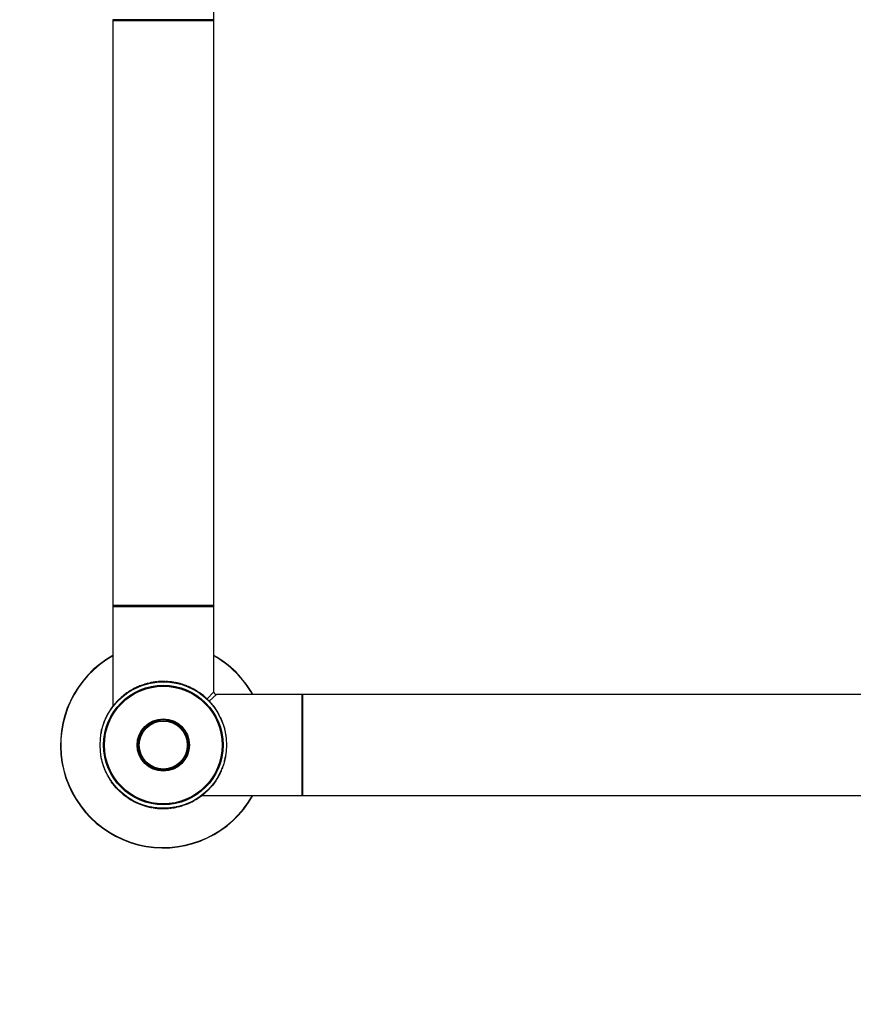
# Model space of a CAD drawing. Units: millimetres. Extents: x 0 to 1289, y 0 to 2522.
# Drawn here: x 466 to 729, y 1243 to 1554 of the extents above; entities that cross this region are included whole.
import ezdxf
from ezdxf import colors
from ezdxf.entities.mleader import LeaderData, LeaderLine
from ezdxf.math import Vec2, Vec3

# ---------------------------------------------------------------- set-up
doc = ezdxf.new("R2010")
doc.units = ezdxf.units.MM
doc.layers.add('DV1_Défaut', color=7, linetype='Continuous')
doc.layers.add('Défaut', color=7, linetype='Continuous')

# ---------------------------------------------------------------- blocks, each defined once
blk = doc.blocks.new('_DOT')
at = {"color": 0}
blk.add_line((0, 0), (-1, 0), dxfattribs=at)
at = {"color": 0, "const_width": 0.333}
blk.add_lwpolyline([(-0.1665, 0, 1), (0.1665, 0, 1)], format="xyb", close=True, dxfattribs=at)
blk = doc.blocks.new('SE')
at = {"layer": 'DV1_Défaut', "color": 7, "linetype": 'Continuous'}
for p, q in [((526.94, 1554.2), (526.94, 1569)), ((526.94, 1554.2), (494.94, 1554.2)), ((494.94, 1553.9), (526.94, 1553.9)), ((494.94, 1553.9), (494.94, 1369.1)), ((526.84, 1554), (495.04, 1554)), ((526.94, 1369.1), (526.94, 1553.9)), ((526.94, 1369.1), (494.94, 1369.1)), ((495.04, 1369), (526.84, 1369)), ((494.94, 1368.8), (526.94, 1368.8)), ((494.94, 1368.8), (494.94, 1337.17)), ((526.94, 1341.8), (526.94, 1368.8)), ((504.17, 1343.83), (506.82, 1344.58)), ((504.19, 1343.94), (505, 1344.21)), ((504.22, 1343.84), (505.03, 1344.11)), ((505.03, 1344.11), (505, 1344.21)), ((506.06, 1344.5), (506.59, 1344.63)), ((506.09, 1344.41), (506.06, 1344.5)), ((506.09, 1344.41), (506.61, 1344.53)), ((506.59, 1344.63), (506.81, 1344.68)), ((506.61, 1344.53), (506.59, 1344.63)), ((506.61, 1344.53), (506.83, 1344.58)), ((506.83, 1344.58), (506.81, 1344.68)), ((507.28, 1344.67), (507.26, 1344.77)), ((507.39, 1344.79), (509.32, 1345.04)), ((507.41, 1344.69), (507.39, 1344.79)), ((508.03, 1344.89), (508.48, 1344.95)), ((509.33, 1344.94), (509.32, 1345.04)), ((509.5, 1345.05), (509.92, 1345.08)), ((509.5, 1344.95), (509.5, 1345.05)), ((509.5, 1344.95), (509.92, 1344.98)), ((509.92, 1344.98), (509.92, 1345.08)), ((511.37, 1345), (511.37, 1345.1)), ((511.37, 1345.1), (512.89, 1345.01)), ((511.53, 1345.1), (511.59, 1345.09)), ((511.53, 1345), (511.58, 1344.99)), ((512.8, 1344.92), (514.21, 1344.73)), ((512.88, 1344.91), (512.89, 1345.01)), ((514.11, 1344.75), (514.12, 1344.85)), ((514.12, 1344.85), (515.02, 1344.68)), ((515, 1344.59), (515.02, 1344.68)), ((516.67, 1344.16), (516.7, 1344.26)), ((517.09, 1344.03), (517.12, 1344.13)), ((498.87, 1340.95), (498.81, 1341.03)), ((499.4, 1341.46), (499.94, 1341.83)), ((499.46, 1341.38), (499.4, 1341.46)), ((499.51, 1341.54), (499.49, 1341.53)), ((500, 1341.75), (499.94, 1341.83)), ((500.56, 1342.22), (501.15, 1342.56)), ((500.61, 1342.13), (500.56, 1342.22)), ((501.2, 1342.47), (501.15, 1342.56)), ((502.61, 1343.19), (502.57, 1343.28)), ((502.85, 1343.29), (502.81, 1343.39)), ((503.34, 1343.51), (503.3, 1343.6)), ((503.67, 1343.63), (503.63, 1343.73)), ((504.22, 1343.84), (504.19, 1343.94)), ((518.22, 1343.74), (520.77, 1342.54)), ((518.33, 1343.59), (518.37, 1343.68)), ((519.68, 1343.1), (519.69, 1343.1)), ((520.72, 1342.45), (520.77, 1342.54)), ((522.21, 1341.53), (522.27, 1341.61)), ((522.31, 1341.45), (522.37, 1341.54)), ((522.7, 1341.18), (522.75, 1341.26)), ((522.84, 1341.07), (523.64, 1340.45)), ((524.73, 1339.49), (526.94, 1341.8)), ((525.55, 1338.92), (527.74, 1341)), ((554.74, 1341), (527.74, 1341)), ((554.74, 1341), (554.74, 1309)), ((555.04, 1309), (555.04, 1341)), ((934.84, 1341), (555.04, 1341)), ((496.09, 1338.55), (496.94, 1339.38)), ((496.89, 1339.38), (497.49, 1339.94)), ((496.96, 1339.31), (496.89, 1339.38)), ((497.55, 1339.86), (497.49, 1339.94)), ((523.87, 1340.26), (523.93, 1340.34)), ((523.93, 1340.34), (524.49, 1339.85)), ((524.42, 1339.78), (524.49, 1339.85)), ((524.45, 1339.75), (524.52, 1339.82)), ((524.52, 1339.82), (525.15, 1339.21)), ((525.75, 1338.59), (526.78, 1337.37)), ((525.94, 1338.38), (526.76, 1337.39)), ((525.94, 1338.38), (526.1, 1338.2)), ((554.94, 1340.9), (554.94, 1309.1)), ((494.33, 1336.33), (495.4, 1337.75)), ((526.84, 1337.29), (527.26, 1336.73)), ((492.49, 1332.73), (492.4, 1332.77)), ((492.65, 1333.34), (492.78, 1333.63)), ((493.05, 1334.16), (493.12, 1334.3)), ((493.31, 1334.66), (493.36, 1334.76)), ((493.36, 1334.76), (493.34, 1334.72)), ((493.4, 1334.61), (493.45, 1334.71)), ((493.45, 1334.71), (493.44, 1334.7)), ((529.17, 1333.23), (529.26, 1333.27)), ((529.19, 1333.15), (529.44, 1332.6)), ((529.63, 1332.4), (529.62, 1332.42)), ((529.81, 1331.64), (529.9, 1331.67)), ((491.27, 1328.61), (491.17, 1328.63)), ((491.44, 1329.46), (491.34, 1329.48)), ((491.18, 1328.12), (491.08, 1328.13)), ((530.92, 1327.21), (530.91, 1327.29)), ((490.94, 1324.58), (490.84, 1324.58)), ((490.95, 1324.27), (490.85, 1324.26)), ((491.44, 1320.1), (491.44, 1320.14)), ((491.53, 1320.16), (491.54, 1320.13)), ((530.24, 1319.78), (530.34, 1319.75)), ((530.24, 1319.78), (530.24, 1319.78)), ((530.24, 1319.78), (530.34, 1319.75)), ((530.34, 1320.15), (530.44, 1320.12)), ((530.61, 1321.4), (530.71, 1321.38)), ((492.25, 1317.61), (492.26, 1317.59)), ((529, 1316.42), (529.09, 1316.38)), ((529.23, 1316.67), (529.09, 1316.38)), ((495.03, 1312.72), (494.62, 1313.27)), ((527.54, 1313.68), (526.48, 1312.26)), ((528.57, 1315.35), (528.51, 1315.25)), ((528.51, 1315.25), (528.53, 1315.28)), ((528.83, 1315.85), (528.76, 1315.71)), ((496.12, 1311.42), (495.09, 1312.64)), ((495.94, 1311.62), (495.11, 1312.61)), ((496.01, 1311.69), (495.19, 1312.68)), ((495.93, 1311.63), (495.78, 1311.81)), ((497.36, 1310.19), (496.72, 1310.79)), ((497.42, 1310.26), (497.36, 1310.19)), ((497.46, 1310.23), (497.39, 1310.16)), ((497.94, 1309.67), (497.39, 1310.16)), ((524.32, 1310.14), (524.39, 1310.07)), ((524.98, 1310.62), (524.39, 1310.07)), ((524.91, 1310.7), (524.98, 1310.62)), ((525.79, 1311.46), (524.94, 1310.63)), ((498.01, 1309.74), (497.94, 1309.67)), ((498.24, 1309.56), (498, 1309.75)), ((499.18, 1308.83), (499.12, 1308.74)), ((499.56, 1308.56), (499.5, 1308.47)), ((499.67, 1308.48), (499.61, 1308.4)), ((501.16, 1307.56), (501.11, 1307.47)), ((503.66, 1306.27), (501.11, 1307.47)), ((502.2, 1306.9), (502.18, 1306.91)), ((519.26, 1306.82), (519.3, 1306.73)), ((520.68, 1307.54), (520.73, 1307.45)), ((521.32, 1307.79), (520.73, 1307.45)), ((521.27, 1307.88), (521.32, 1307.79)), ((521.88, 1308.26), (521.93, 1308.18)), ((522.48, 1308.55), (521.93, 1308.18)), ((522.36, 1308.47), (522.38, 1308.48)), ((522.42, 1308.63), (522.48, 1308.55)), ((523.01, 1309.06), (523.07, 1308.98)), ((523.1, 1309), (554.74, 1309)), ((555.04, 1309), (934.84, 1309)), ((503.55, 1306.42), (503.51, 1306.33)), ((504.78, 1305.97), (504.75, 1305.88)), ((505.2, 1305.84), (505.17, 1305.75)), ((506.87, 1305.42), (506.85, 1305.32)), ((507.75, 1305.16), (506.85, 1305.32)), ((507.77, 1305.26), (506.87, 1305.42)), ((509.07, 1305.09), (507.66, 1305.27)), ((507.77, 1305.26), (507.75, 1305.16)), ((508.99, 1305.1), (508.98, 1305)), ((510.5, 1304.91), (508.98, 1305)), ((510.35, 1305.01), (510.29, 1305.01)), ((510.34, 1304.91), (510.29, 1304.91)), ((510.5, 1305.01), (510.5, 1304.91)), ((512.37, 1305.06), (511.96, 1305.03)), ((511.96, 1305.03), (511.96, 1304.93)), ((512.38, 1304.96), (511.96, 1304.93)), ((512.37, 1305.06), (512.38, 1304.96)), ((513.05, 1305.12), (512.38, 1305.06)), ((514.46, 1305.32), (512.54, 1305.07)), ((512.54, 1305.07), (512.55, 1304.97)), ((514.48, 1305.22), (512.55, 1304.97)), ((513.06, 1305.02), (512.55, 1304.97)), ((513.84, 1305.12), (513.4, 1305.06)), ((514.46, 1305.32), (514.48, 1305.22)), ((514.59, 1305.34), (514.61, 1305.24)), ((515.27, 1305.48), (515.05, 1305.43)), ((515.05, 1305.43), (515.07, 1305.33)), ((515.29, 1305.38), (515.07, 1305.33)), ((515.79, 1305.6), (515.27, 1305.48)), ((515.27, 1305.48), (515.29, 1305.38)), ((515.81, 1305.5), (515.29, 1305.38)), ((515.79, 1305.6), (515.81, 1305.5)), ((516.84, 1305.9), (516.87, 1305.8)), ((517.69, 1306.07), (516.87, 1305.8)), ((517.66, 1306.17), (517.69, 1306.07)), ((518.21, 1306.37), (518.25, 1306.28)), ((518.82, 1306.64), (518.26, 1306.39)), ((518.53, 1306.5), (518.57, 1306.41)), ((519.03, 1306.71), (519.07, 1306.62))]:
    blk.add_line(p, q, dxfattribs=at)
for radius in [20, 18.88, 18.75, 18.6, 8.27, 8.27, 8.12, 7.79, 7.59]:
    blk.add_circle((510.94, 1325), radius, dxfattribs=at)
for centre, radius, start, end in [((495.14, 1554.2), 0.2, 180, 270), ((495.04, 1553.9), 0.1, 90, 180), ((526.74, 1554.2), 0.2, 270, 0), ((526.84, 1553.9), 0.1, 0, 90), ((495.04, 1369.1), 0.1, 180, 270), ((495.14, 1368.8), 0.2, 90, 180), ((526.74, 1368.8), 0.2, 0, 90), ((526.84, 1369.1), 0.1, 270, 0), ((510.94, 1325), 32.5, 119.4924, 330.5076), ((510.94, 1325), 32.4, 119.5924, 330.4076), ((510.94, 1325), 32.5, 29.4924, 60.5076), ((510.94, 1325), 32.4, 29.5924, 60.4076), ((510.94, 1325), 20.1, 104.0405, 107.1726), ((510.84, 1325.34), 19.65, 104.0125, 107.2006), ((510.94, 1325), 20.1, 100.531, 101.8518), ((510.94, 1325), 20, 99.4255, 101.8708), ((510.83, 1325.57), 19.42, 100.5113, 101.8714), ((510.94, 1325), 20.1, 100.1536, 100.531), ((510.43, 1327.78), 17.18, 100.1226, 100.562), ((510.94, 1325), 20.1, 98.5096, 99.4252), ((510.94, 1325), 20.1, 98.3108, 98.9849), ((510.94, 1325), 20.1, 97.682, 98.2597), ((510.94, 1325), 20.1, 97.1258, 97.1895), ((510.94, 1325), 20.1, 96.5884, 97.0335), ((510.94, 1325), 20.1, 95.6256, 96.4557), ((510.94, 1325), 20.1, 94.1158, 94.6075), ((510.72, 1327.8), 17.2, 94.0757, 94.6476), ((510.94, 1325), 20, 92.6674, 94.1443), ((510.94, 1325), 20.1, 91.9489, 93.6934), ((510.94, 1325), 20.1, 88.7572, 92.9154), ((510.93, 1325.25), 19.76, 88.7315, 92.9412), ((510.88, 1337.21), 7.8, 91.0449, 91.0472), ((510.94, 1325), 20, 88.3092, 89.0035), ((510.97, 1326.16), 18.85, 85.2282, 88.3545), ((510.94, 1325), 20, 86.391, 88.3092), ((510.94, 1325), 20.1, 84.6492, 87.5684), ((511.06, 1326.81), 18.19, 84.5041, 87.7135), ((510.94, 1325), 20.1, 86.6995, 87.5244), ((510.94, 1325), 20, 83.3088, 85.6031), ((511.11, 1326.37), 18.63, 80.7535, 84.5464), ((510.94, 1325), 20.1, 80.8838, 84.4161), ((510.94, 1325), 20, 83.376, 83.4322), ((510.94, 1325), 20.1, 83.376, 83.4324), ((510.94, 1325), 20, 81.468, 82.635), ((510.94, 1325), 20, 81.7179, 82.5667), ((510.94, 1325), 20.1, 81.1649, 81.44), ((510.94, 1325), 20, 79.5313, 81.2463), ((513.34, 1339.82), 4.99, 79.8394, 81.1688), ((510.94, 1325), 20, 78.9239, 79.4777), ((510.94, 1325), 20.1, 78.9251, 79.4783), ((510.94, 1325), 20, 73.3325, 78.9248), ((510.94, 1325), 20.1, 73.3322, 78.9248), ((510.94, 1325), 20.1, 78.5641, 78.7679), ((510.94, 1325), 20, 71.2868, 78.5641), ((510.94, 1325), 20.1, 76.1177, 78.4733), ((510.94, 1325), 20.1, 74.0121, 76.6907), ((510.94, 1325), 20.1, 74.6049, 74.6352), ((510.94, 1325), 20, 71.3926, 74.0122), ((511.13, 1325.61), 19.36, 72.0587, 73.3532), ((510.94, 1325), 20.1, 72.0794, 73.3322), ((510.94, 1325), 20.1, 68.3072, 72.0794), ((510.94, 1325), 20.1, 127.1296, 129.5596), ((510.94, 1325), 20.1, 124.9794, 128.8665), ((510.94, 1325), 20.1, 124.4975, 127.1296), ((510.94, 1325), 20.1, 121.0987, 123.4606), ((510.94, 1325), 20.1, 122.6803, 123.1631), ((510.94, 1325), 20.1, 120.369, 120.864), ((510.94, 1325), 20.1, 114.5976, 119.145), ((510.26, 1326.33), 18.51, 114.4147, 119.3278), ((510.94, 1325), 20.1, 113.3114, 114.5976), ((510.94, 1325), 20.1, 112.3219, 113.8647), ((510.94, 1325), 20.1, 111.3236, 112.3219), ((510.63, 1325.78), 19.16, 111.3017, 112.3439), ((510.94, 1325), 20.1, 109.6286, 111.3236), ((510.9, 1325.1), 19.9, 109.6242, 111.3281), ((511.09, 1325.42), 19.56, 68.265, 72.1216), ((513.1, 1331.18), 13.45, 71.0777, 71.1049), ((510.94, 1325), 20, 66.8906, 70.7382), ((510.94, 1325), 20.1, 68.2403, 68.3072), ((513.07, 1330.07), 14.51, 66.6457, 67.6896), ((510.94, 1325), 20.1, 66.8042, 67.5616), ((510.94, 1325), 20.1, 63.6244, 66.8043), ((510.94, 1325), 20.1, 61.4113, 63.6244), ((510.94, 1325), 20.1, 60.9624, 61.2739), ((510.94, 1325), 20.1, 55.696, 60.7227), ((510.94, 1325), 20.1, 58.8672, 59.5367), ((510.94, 1325), 20.1, 55.4952, 56.3323), ((510.99, 1325.08), 19.9, 55.3288, 55.6969), ((510.94, 1325), 20.1, 55.3298, 55.696), ((516.71, 1333.38), 9.83, 54.736, 55.5718), ((510.94, 1325), 20.1, 53.993, 55.3298), ((510.94, 1325), 20.1, 55.0951, 55.2879), ((510.94, 1325), 20.1, 49.7256, 54.4115), ((510.94, 1325), 20.1, 54.1863, 54.2572), ((527.74, 1341.8), 0.8, 183.2252, 266.5193), ((554.74, 1340.8), 0.2, 0, 90), ((555.04, 1340.9), 0.1, 90, 180), ((510.94, 1325), 20.1, 137.6346, 140.6422), ((510.94, 1325), 20.1, 135.7349, 137.519), ((510.94, 1325), 20.1, 134.4336, 135.7349), ((510.94, 1325), 20.1, 129.4502, 132.0118), ((510.94, 1325), 20.1, 130.9584, 131.3577), ((510.94, 1325), 20.1, 50.1195, 51.1427), ((510.94, 1325), 20.1, 46.1559, 47.4968), ((510.94, 1325), 20.1, 46.8655, 47.2227), ((511.91, 1325.93), 18.66, 42.4298, 45.0786), ((510.94, 1325), 20.1, 42.5189, 44.9895), ((510.94, 1325), 20.1, 42.6061, 43.4279), ((510.94, 1325), 20.1, 42.2583, 42.8682), ((510.94, 1325), 20.1, 41.7117, 41.7759), ((510.94, 1325), 20.1, 40.1359, 41.0891), ((510.94, 1325), 20.1, 147.7949, 152.1062), ((510.94, 1325), 20.1, 148.8702, 148.9101), ((510.94, 1325), 20.1, 148.4536, 148.5152), ((510.94, 1325), 20.1, 145.6993, 148.0376), ((510.94, 1325), 20.1, 142.8488, 144.544), ((499.74, 1333.54), 5.92, 142.2999, 142.3011), ((510.94, 1325), 20.1, 38.1687, 38.9147), ((510.94, 1325), 20.1, 37.6433, 37.7002), ((510.94, 1325), 20.1, 37.4428, 37.4871), ((510.94, 1325), 20.1, 36.2437, 36.3688), ((510.94, 1325), 20.1, 28.4794, 35.7), ((510.94, 1325), 20.1, 33.7123, 35.6256), ((510.94, 1325), 20.1, 32.6771, 33.7114), ((510.94, 1325), 20.1, 32.2868, 33.7128), ((510.94, 1325), 20.1, 32.172, 32.1793), ((510.94, 1325), 20.1, 29.9044, 30.4705), ((510.94, 1325), 20.1, 158.2429, 161.2585), ((510.94, 1325), 20.1, 157.2638, 160.5512), ((510.94, 1325), 20.1, 155.2804, 156.6022), ((510.94, 1325), 20.1, 152.8954, 154.503), ((510.94, 1325), 20.1, 152.1062, 152.4598), ((510.94, 1325), 20.1, 151.2927, 151.9091), ((510.94, 1325), 20.1, 24.1301, 25.7603), ((510.94, 1325), 20.1, 25.4397, 25.7052), ((512.54, 1325.73), 18.24, 22.6159, 24.1156), ((510.94, 1325), 20.1, 19.373, 24.2912), ((510.94, 1325), 20.1, 169.6176, 170.8245), ((510.94, 1325), 20.1, 167.1604, 169.6176), ((510.94, 1325), 20.1, 168.692, 168.9187), ((510.47, 1325.11), 19.52, 167.1663, 169.684), ((510.94, 1325), 20, 168.6925, 168.9187), ((510.94, 1325), 20.1, 165.4494, 166.4497), ((510.94, 1325), 20.1, 160.8764, 160.9787), ((510.94, 1325), 20.1, 11.3607, 18.5002), ((510.94, 1325), 20.1, 5.9212, 10.0107), ((510.94, 1325), 20.1, 1.2193, 2.1118), ((510.94, 1325), 20.1, 179.1952, 181.2193), ((510.94, 1325), 20.1, 181.2193, 182.1118), ((510.94, 1325), 20.1, 359.1952, 1.2193), ((510.94, 1325), 20.1, 190.0107, 190.5494), ((510.94, 1325), 20.1, 191.3607, 198.5002), ((510.94, 1325), 20.1, 340.9787, 343.515), ((511.41, 1324.9), 19.52, 344.7741, 346.5841), ((513.67, 1324.29), 17.18, 344.7721, 346.0294), ((510.94, 1325), 20, 345.201, 345.2318), ((510.94, 1325), 20.1, 344.8608, 345.9408), ((511.41, 1324.9), 19.52, 347.1663, 349.684), ((510.94, 1325), 20.1, 345.9408, 347.0733), ((510.94, 1325), 20.1, 347.0954, 349.6176), ((510.94, 1325), 20, 348.6925, 348.9187), ((510.94, 1325), 20.1, 348.692, 348.9187), ((510.94, 1325), 20.1, 349.6176, 350.8245), ((510.94, 1325), 20.1, 199.373, 204.2912), ((510.94, 1325), 20.1, 204.1301, 205.7603), ((510.94, 1325), 20.1, 205.4397, 205.7052), ((510.94, 1325), 20.1, 332.8954, 334.503), ((510.94, 1325), 20.1, 335.2804, 336.6022), ((510.94, 1325), 20.1, 338.2429, 340.5937), ((510.94, 1325), 20.1, 340.5808, 342.9758), ((510.94, 1325), 20.1, 341.2585, 341.385), ((510.94, 1325), 20.1, 208.4794, 215.7), ((510.94, 1325), 20.1, 209.9044, 210.4705), ((510.94, 1325), 20.1, 212.172, 212.1793), ((510.94, 1325), 20.1, 212.2868, 213.7128), ((510.94, 1325), 20.1, 212.6771, 213.7114), ((510.94, 1325), 20.1, 213.7123, 215.6495), ((510.94, 1325), 20.1, 216.2437, 216.3688), ((510.94, 1325), 20.1, 322.8488, 324.544), ((510.94, 1325), 20.1, 325.6993, 328.0376), ((510.94, 1325), 20.1, 327.7949, 332.1062), ((510.94, 1325), 20.1, 328.4536, 328.5152), ((510.94, 1325), 20.1, 328.8702, 328.9101), ((510.94, 1325), 20.1, 331.2927, 331.9091), ((510.94, 1325), 20.1, 332.1062, 332.4598), ((510.94, 1325), 20.1, 217.4428, 217.4871), ((510.94, 1325), 20.1, 217.6433, 217.7002), ((510.94, 1325), 20.1, 220.1359, 221.0891), ((510.94, 1325), 20.1, 220.99, 221.0767), ((510.94, 1325), 20.1, 221.7117, 221.7759), ((510.94, 1325), 20.1, 222.5189, 224.9895), ((510.94, 1325), 20.1, 226.1559, 227.6081), ((510.94, 1325), 20.1, 226.8655, 227.2227), ((510.94, 1325), 20.1, 309.4502, 312.0118), ((510.94, 1325), 20.1, 310.9584, 311.3577), ((510.94, 1325), 20.1, 313.6392, 314.1045), ((510.94, 1325), 20.1, 314.4336, 315.7349), ((510.94, 1325), 20.1, 315.7349, 317.6557), ((510.94, 1325), 20.1, 317.6346, 320.6422), ((510.17, 1324.12), 18.83, 229.1297, 231.2563), ((510.94, 1325), 20.1, 229.7256, 234.4115), ((510.94, 1325), 20.1, 230.1195, 231.1427), ((510.94, 1325), 20.1, 233.993, 235.3298), ((510.94, 1325), 20.1, 234.1863, 234.2572), ((510.94, 1325), 20.1, 235.3298, 235.696), ((510.94, 1325), 20.1, 235.5476, 236.3323), ((510.94, 1325), 20.1, 235.696, 240.7227), ((510.94, 1325), 20.1, 238.8672, 239.5367), ((510.94, 1325), 20.1, 240.9624, 241.2739), ((510.94, 1325), 20, 240.962, 241.2742), ((510.94, 1325), 20.1, 241.4113, 243.6244), ((510.8, 1324.73), 19.69, 241.3939, 243.6418), ((510.94, 1325), 20.1, 243.6244, 246.8043), ((511.37, 1323.94), 18.85, 289.6227, 294.7443), ((511.61, 1323.68), 18.51, 294.4147, 299.3278), ((510.94, 1325), 20.1, 294.5976, 299.145), ((510.94, 1325), 20.1, 301.0987, 303.4256), ((510.94, 1325), 20.1, 302.6803, 303.1631), ((510.94, 1325), 20.1, 304.4975, 307.1296), ((510.94, 1325), 20.1, 304.9794, 308.8665), ((510.94, 1325), 20.1, 307.1296, 309.5596), ((554.74, 1309.2), 0.2, 270, 0), ((555.04, 1309.1), 0.1, 180, 270), ((510.94, 1325), 20.1, 246.8042, 247.5616), ((508.81, 1319.94), 14.51, 246.6457, 247.6896), ((510.94, 1325), 20.1, 248.3072, 252.0794), ((510.79, 1324.59), 19.56, 248.265, 252.1216), ((510.94, 1325), 20, 248.6148, 250.7733), ((508.78, 1318.82), 13.45, 251.0777, 251.1049), ((510.94, 1325), 20.1, 252.0794, 253.3322), ((510.75, 1324.39), 19.36, 252.0587, 253.3532), ((510.94, 1325), 20.1, 253.3322, 258.9248), ((510.94, 1325), 20.1, 253.3479, 256.1176), ((510.94, 1325), 20.1, 254.0121, 256.6907), ((510.94, 1325), 20.1, 254.6049, 254.6352), ((510.94, 1325), 20.1, 256.1177, 258.4467), ((510.85, 1324.56), 19.55, 256.0599, 258.2419), ((510.94, 1325), 20.1, 258.5641, 258.7679), ((510.94, 1325), 20.1, 258.9251, 259.4783), ((510.94, 1325), 20, 258.9239, 259.4777), ((510.94, 1325), 20, 259.5313, 261.2463), ((508.53, 1310.19), 4.99, 259.8394, 261.1688), ((510.94, 1325), 20.1, 260.8838, 264.4161), ((510.76, 1323.64), 18.63, 260.7535, 264.5464), ((510.94, 1325), 20.1, 260.9319, 262.5659), ((510.94, 1325), 20.1, 261.1649, 261.44), ((510.94, 1325), 20, 261.7179, 262.5667), ((510.94, 1325), 20.1, 263.4324, 264.6492), ((510.94, 1325), 20, 263.4323, 264.6492), ((510.94, 1325), 20, 264.4375, 265.6822), ((510.94, 1325), 20.1, 264.6492, 267.5684), ((510.82, 1323.2), 18.19, 264.5041, 267.7135), ((510.9, 1323.85), 18.85, 265.2282, 268.6271), ((510.94, 1325), 20, 266.391, 268.3092), ((510.94, 1325), 20.1, 266.6995, 267.5244), ((510.92, 1324.43), 19.43, 267.5393, 269.5784), ((510.94, 1325), 20.1, 267.5684, 269.5493), ((510.94, 1325), 20.1, 268.7572, 272.9154), ((510.99, 1312.8), 7.8, 271.0449, 271.0472), ((510.94, 1325), 20.1, 270.5591, 270.5921), ((510.94, 1325), 20.1, 273.5497, 274.1443), ((511.15, 1322.21), 17.2, 274.0757, 274.6476), ((510.94, 1325), 20.1, 274.1158, 274.6075), ((511.85, 1313.35), 8.31, 274.1868, 275.2162), ((510.94, 1325), 20.1, 275.6256, 276.4557), ((510.94, 1325), 20.1, 276.5884, 277.0335), ((510.94, 1325), 20.1, 277.1258, 277.1895), ((510.94, 1325), 20.1, 278.5096, 279.4252), ((510.94, 1325), 20.1, 278.901, 279.8579), ((510.94, 1325), 20, 279.4255, 281.8708), ((511.44, 1322.23), 17.18, 280.1226, 280.562), ((510.94, 1325), 20.1, 280.1536, 280.531), ((511.05, 1324.44), 19.42, 280.5113, 281.8714), ((510.94, 1325), 20.1, 280.531, 281.8518), ((511.03, 1324.67), 19.65, 284.0125, 287.2006), ((510.94, 1325), 20.1, 284.0405, 287.1726), ((510.97, 1324.91), 19.9, 289.6242, 291.3281), ((510.94, 1325), 20.1, 289.6286, 291.3236), ((511.25, 1324.22), 19.16, 291.3017, 292.3439), ((510.94, 1325), 20.1, 291.3236, 292.3219), ((511.76, 1323.07), 17.9, 292.2314, 293.9552), ((510.94, 1325), 20.1, 292.3219, 293.8647), ((510.94, 1325), 20.1, 293.3114, 294.5976)]:
    blk.add_arc(centre, radius, start, end, dxfattribs=at)
for points, knots in [([(508.28, 1344.93), (508.28, 1344.93), (508.28, 1344.93), (508.27, 1344.93), (508.27, 1344.93), (508.28, 1344.93), (508.3, 1344.93), (508.34, 1344.94), (508.37, 1344.94), (508.39, 1344.94)], [0, 0, 0, 0, 0.018847, 0.179722, 0.339946, 0.500821, 0.663638, 0.82964, 1, 1, 1, 1]), ([(514.13, 1344.85), (514.13, 1344.85), (514.16, 1344.84), (514.21, 1344.84), (514.24, 1344.83)], [0, 0, 0, 0, 0.304583, 1, 1, 1, 1]), ([(496.95, 1339.44), (496.96, 1339.45), (496.99, 1339.47), (497.02, 1339.5), (497.04, 1339.53), (497.06, 1339.54), (497.06, 1339.55), (497.07, 1339.55)], [0, 0, 0, 0, 0.232432, 0.455534, 0.670049, 0.876815, 1, 1, 1, 1]), ([(526.09, 1338.21), (526.09, 1338.21), (526.1, 1338.19), (526.11, 1338.19), (526.11, 1338.19), (526.11, 1338.19), (526.1, 1338.19)], [0, 0, 0, 0, 0.294136, 0.5765117, 0.8480553, 1, 1, 1, 1]), ([(494.92, 1337.14), (494.93, 1337.15), (494.94, 1337.18), (494.96, 1337.2), (494.97, 1337.22), (494.98, 1337.22), (494.98, 1337.22)], [0, 0, 0, 0, 0.326335, 0.64235, 0.949248, 1, 1, 1, 1]), ([(527.13, 1336.92), (527.13, 1336.91), (527.14, 1336.9), (527.16, 1336.87), (527.19, 1336.84), (527.21, 1336.8), (527.22, 1336.79)], [0, 0, 0, 0, 0.243241, 0.489267, 0.740729, 1, 1, 1, 1]), ([(529.62, 1332.42), (529.62, 1332.42), (529.62, 1332.41), (529.62, 1332.41), (529.62, 1332.42), (529.61, 1332.44), (529.61, 1332.46), (529.6, 1332.46)], [0, 0, 0, 0, 0.238213, 0.464679, 0.682396, 0.894727, 1, 1, 1, 1]), ([(491.35, 1329.5), (491.35, 1329.51), (491.35, 1329.52), (491.36, 1329.56), (491.38, 1329.63), (491.4, 1329.74), (491.43, 1329.84), (491.44, 1329.89)], [0, 0, 0, 0, 0.138557, 0.275979, 0.506575, 0.747002, 1, 1, 1, 1]), ([(492.26, 1317.59), (492.25, 1317.59), (492.25, 1317.6), (492.25, 1317.6), (492.26, 1317.58), (492.26, 1317.57), (492.27, 1317.55), (492.27, 1317.55)], [0, 0, 0, 0, 0.238213, 0.464679, 0.682396, 0.894727, 1, 1, 1, 1]), ([(494.75, 1313.09), (494.75, 1313.1), (494.74, 1313.11), (494.72, 1313.14), (494.69, 1313.17), (494.67, 1313.2), (494.65, 1313.22)], [0, 0, 0, 0, 0.243241, 0.489267, 0.740729, 1, 1, 1, 1]), ([(496.34, 1311.19), (496.34, 1311.18), (496.34, 1311.18), (496.34, 1311.19), (496.32, 1311.21), (496.29, 1311.24), (496.23, 1311.3), (496.18, 1311.36), (496.14, 1311.4)], [0, 0, 0, 0, 0.0974393, 0.2560488, 0.4038584, 0.5529599, 0.7611053, 1, 1, 1, 1]), ([(526.96, 1312.87), (526.95, 1312.85), (526.93, 1312.83), (526.91, 1312.8), (526.9, 1312.79), (526.9, 1312.79), (526.9, 1312.79)], [0, 0, 0, 0, 0.326335, 0.64235, 0.949248, 1, 1, 1, 1]), ([(499.48, 1308.49), (499.48, 1308.49), (499.49, 1308.48), (499.49, 1308.48), (499.49, 1308.48), (499.48, 1308.49), (499.46, 1308.5), (499.45, 1308.51), (499.44, 1308.52)], [0, 0, 0, 0, 0.007105, 0.199806, 0.3943, 0.591761, 0.793309, 1, 1, 1, 1]), ([(521.25, 1307.75), (521.25, 1307.75), (521.23, 1307.74), (521.19, 1307.71), (521.13, 1307.68), (521.1, 1307.66)], [0, 0, 0, 0, 0.144198, 0.562548, 1, 1, 1, 1]), ([(507.75, 1305.16), (507.74, 1305.16), (507.72, 1305.16), (507.67, 1305.17), (507.64, 1305.18)], [0, 0, 0, 0, 0.304583, 1, 1, 1, 1]), ([(513.59, 1305.08), (513.59, 1305.08), (513.6, 1305.08), (513.61, 1305.08), (513.61, 1305.08), (513.6, 1305.08), (513.57, 1305.08), (513.54, 1305.07), (513.5, 1305.07), (513.49, 1305.07)], [0, 0, 0, 0, 0.018847, 0.179722, 0.339946, 0.500821, 0.663638, 0.82964, 1, 1, 1, 1]), ([(514.08, 1305.15), (514.08, 1305.15), (514.07, 1305.15), (514.04, 1305.14), (513.97, 1305.13), (513.89, 1305.12), (513.84, 1305.12)], [0, 0, 0, 0, 0.199902, 0.399862, 0.684098, 1, 1, 1, 1]), ([(514.56, 1305.34), (514.55, 1305.33), (514.55, 1305.33), (514.52, 1305.33), (514.51, 1305.33), (514.46, 1305.32), (514.41, 1305.31), (514.36, 1305.3)], [0, 0, 0, 0, 0.2298771, 0.2298771, 0.4865847, 0.4865847, 1, 1, 1, 1])]:
    blk.add_open_spline(points, degree=3, knots=knots, dxfattribs=at)
for points in [[(518.33, 1343.59), (518.36, 1343.58), (518.36, 1343.58), (518.33, 1343.59)], [(491.44, 1329.46), (491.44, 1329.45), (491.44, 1329.46), (491.44, 1329.48)], [(503.55, 1306.42), (503.52, 1306.43), (503.52, 1306.43), (503.54, 1306.42)]]:
    blk.add_open_spline(points, degree=3, dxfattribs=at)

msp = doc.modelspace()

# ---------------------------------------------------------------- block references
at = {"layer": 'Défaut'}
msp.add_blockref('SE', (0, 0), dxfattribs=at)

# ---------------------------------------------------------------- leaders
at = {"layer": 'Défaut', "color": 7, "linetype": 'Continuous'}
ml = msp.add_multileader_mtext('Standard', dxfattribs=at)
ml.set_content('{\\pxsm0.9;\\fSolid Edge ISO|b1||i0||c0|p34;\\W1.;24/09/2019\\P}', color=256)
ml.set_leader_properties()
ml.set_arrow_properties(name='DOT')
ml.build(insert=Vec2(0, 0))
ml.multileader.update_dxf_attribs({"leader_type": 0, "dogleg_length": 0, "arrow_head_size": 12})
ctx = ml.context
ctx.base_point, ctx.char_height, ctx.arrow_head_size, ctx.landing_gap_size = Vec3(1080.15, 2515.24), 12, 12, 4.2
notes = []
notes.append((ctx, [(0, (0, 0, 0), (0, 0), (1, 0), 1, [])]))
ctx.mtext.insert = Vec3(1082.15, 2521.36)
for ctx, leaders in notes:
    for number, flags, end, landing, length, lines in leaders:
        leader = LeaderData()
        leader.index, (leader.has_last_leader_line, leader.has_dogleg_vector, leader.attachment_direction) = number, flags
        leader.last_leader_point, leader.dogleg_vector, leader.dogleg_length = Vec3(end), Vec3(landing), length
        for number, points, colour, breaks in lines:
            line = LeaderLine()
            line.index, line.vertices, line.color, line.breaks = number, Vec3.list(points), colors.encode_raw_color(colour), breaks
            leader.lines.append(line)
        ctx.leaders.append(leader)

doc.saveas('drawing.dxf')
